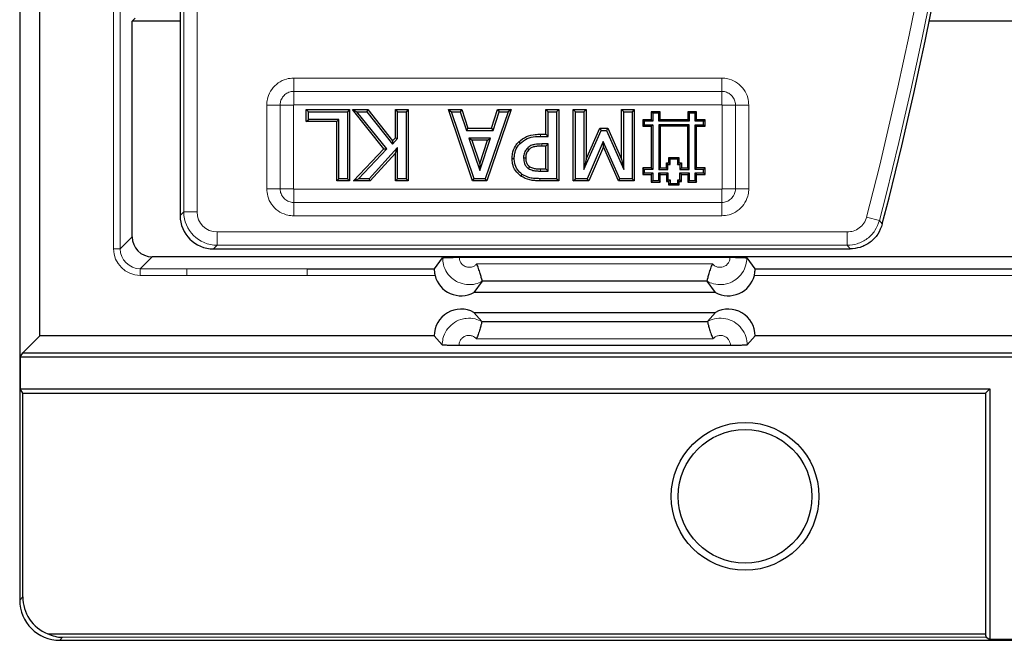
# Model space of a CAD drawing. Units: millimetres. Extents: x 0 to 420, y 0 to 297.
# Drawn here: x 61 to 98, y 34 to 58 of the extents above; entities that cross this region are included whole.
import ezdxf

# ---------------------------------------------------------------- set-up
doc = ezdxf.new("R2010")
doc.units = ezdxf.units.MM

msp = doc.modelspace()

# ---------------------------------------------------------------- linework, layer by layer
at = {"color": 7, "linetype": 'Continuous', "lineweight": 25}
for p, q in [((61.2425, 191.8349), (61.2425, 35.8217)), ((61.9925, 45.7033), (61.9925, 181.9533)), ((67.2427, 58.3816), (67.2427, 57.2008)), ((65.4464, 57.4648), (65.5599, 57.5783)), ((65.4464, 49.4068), (65.4464, 57.4648)), ((67.2427, 57.4648), (65.4464, 57.4648)), ((100.3477, 57.4648), (95.25, 57.4648)), ((67.2427, 57.2008), (67.2427, 51.5155)), ((71.9582, 53.7131), (71.9582, 54.1587)), ((71.9582, 54.1587), (72.0385, 54.0783)), ((71.9582, 54.1587), (73.5746, 54.1587)), ((73.5746, 54.1587), (73.4942, 54.0783)), ((73.5746, 54.1587), (73.5746, 51.4979)), ((74.8608, 52.6989), (73.6838, 54.1587)), ((73.6838, 54.1587), (73.8518, 54.0783)), ((73.6838, 54.1587), (74.2593, 54.1587)), ((74.2593, 54.1587), (74.2207, 54.0783)), ((74.2593, 54.1587), (75.1875, 52.9979)), ((75.2904, 53.1106), (75.2904, 54.1587)), ((75.2904, 54.1587), (75.3708, 54.0783)), ((75.2904, 54.1587), (75.7677, 54.1587)), ((75.7677, 54.1587), (75.6873, 54.0783)), ((75.7677, 54.1587), (75.7677, 51.4979)), ((78.1789, 51.4979), (77.2711, 54.1587)), ((77.2711, 54.1587), (77.3835, 54.0783)), ((77.2711, 54.1587), (77.7759, 54.1587)), ((77.7759, 54.1587), (77.7177, 54.0783)), ((77.7759, 54.1587), (78.0049, 53.4625)), ((79.6161, 54.1587), (78.7083, 51.4979)), ((78.8828, 53.4625), (79.1112, 54.1587)), ((79.1112, 54.1587), (79.1695, 54.0783)), ((79.1112, 54.1587), (79.6161, 54.1587)), ((79.6161, 54.1587), (79.5037, 54.0783)), ((80.9202, 53.2409), (80.9202, 54.1587)), ((80.9202, 54.1587), (81.0006, 54.0783)), ((80.9202, 54.1587), (81.3974, 54.1587)), ((81.3974, 54.1587), (81.317, 54.0783)), ((81.3974, 54.1587), (81.3974, 51.4979)), ((81.9423, 54.1587), (82.0227, 54.0783)), ((81.9423, 54.1587), (82.4196, 54.1587)), ((81.9423, 51.4979), (81.9423, 54.1587)), ((82.4196, 54.1587), (82.3392, 54.0783)), ((82.4196, 54.1587), (82.4196, 52.3025)), ((83.7461, 54.1587), (83.8265, 54.0783)), ((83.7461, 54.1587), (84.2234, 54.1587)), ((83.7461, 52.3052), (83.7461, 54.1587)), ((84.2234, 54.1587), (84.143, 54.0783)), ((84.2234, 54.1587), (84.2234, 51.4979)), ((71.9582, 53.7131), (72.0385, 53.7935)), ((72.0385, 53.7935), (72.0385, 54.0783)), ((72.0385, 54.0783), (73.4942, 54.0783)), ((73.1778, 53.7935), (72.0385, 53.7935)), ((73.0974, 53.7131), (73.1778, 53.7935)), ((73.1778, 51.5783), (73.1778, 53.7935)), ((73.4942, 54.0783), (73.4942, 51.5783)), ((74.9673, 52.6948), (73.8518, 54.0783)), ((73.8518, 54.0783), (74.2207, 54.0783)), ((74.2207, 54.0783), (75.1834, 52.8743)), ((75.3708, 53.0795), (75.3708, 54.0783)), ((75.3708, 54.0783), (75.6873, 54.0783)), ((75.6873, 54.0783), (75.6873, 51.5783)), ((78.2364, 51.5783), (77.3835, 54.0783)), ((77.3835, 54.0783), (77.7177, 54.0783)), ((77.7177, 54.0783), (77.9467, 53.3821)), ((79.5037, 54.0783), (78.6508, 51.5783)), ((78.941, 53.3821), (79.1695, 54.0783)), ((79.1695, 54.0783), (79.5037, 54.0783)), ((81.0006, 53.1606), (81.0006, 54.0783)), ((81.0006, 54.0783), (81.317, 54.0783)), ((81.317, 54.0783), (81.317, 51.5783)), ((82.0227, 54.0783), (82.3392, 54.0783)), ((82.0227, 51.5783), (82.0227, 54.0783)), ((82.3392, 54.0783), (82.3392, 51.9224)), ((83.8265, 54.0783), (84.143, 54.0783)), ((83.8265, 51.9224), (83.8265, 54.0783)), ((84.143, 54.0783), (84.143, 51.5783)), ((84.5946, 53.7291), (84.5417, 53.782)), ((84.8594, 53.782), (84.5417, 53.782)), ((84.5417, 53.782), (84.5417, 53.5382)), ((84.9123, 54.0254), (84.8594, 54.0783)), ((85.1893, 54.0783), (84.8594, 54.0783)), ((84.8594, 54.0783), (84.8594, 53.782)), ((84.9123, 53.7291), (84.8594, 53.782)), ((84.9123, 54.0254), (84.9123, 53.7291)), ((85.1364, 54.0254), (84.9123, 54.0254)), ((85.1364, 54.0254), (85.1893, 54.0783)), ((85.1364, 53.7291), (85.1364, 54.0254)), ((85.1364, 53.7291), (85.1893, 53.782)), ((85.1893, 53.782), (85.1893, 54.0783)), ((86.22, 53.782), (85.1893, 53.782)), ((86.2729, 54.0254), (86.22, 54.0783)), ((86.5499, 54.0783), (86.22, 54.0783)), ((86.22, 54.0783), (86.22, 53.782)), ((86.2729, 53.7291), (86.22, 53.782)), ((86.2729, 54.0254), (86.2729, 53.7291)), ((86.497, 54.0254), (86.2729, 54.0254)), ((86.497, 54.0254), (86.5499, 54.0783)), ((86.497, 53.7291), (86.497, 54.0254)), ((86.497, 53.7291), (86.5499, 53.782)), ((86.5499, 53.782), (86.5499, 54.0783)), ((86.8677, 53.782), (86.5499, 53.782)), ((86.8148, 53.7291), (86.8677, 53.782)), ((86.8677, 53.5382), (86.8677, 53.782)), ((73.0974, 53.7131), (71.9582, 53.7131)), ((73.0974, 51.4979), (73.0974, 53.7131)), ((78.0049, 53.4625), (77.9467, 53.3821)), ((78.0049, 53.4625), (78.8828, 53.4625)), ((78.8828, 53.4625), (78.941, 53.3821)), ((82.4196, 52.3025), (82.9331, 53.4625)), ((82.9331, 53.4625), (82.9854, 53.3821)), ((82.9331, 53.4625), (83.2377, 53.4625)), ((83.2377, 53.4625), (83.1852, 53.3821)), ((83.2377, 53.4625), (83.7461, 52.3052)), ((84.5946, 53.5911), (84.5417, 53.5382)), ((84.5417, 53.5382), (84.8594, 53.5382)), ((84.9123, 53.7291), (84.5946, 53.7291)), ((84.5946, 53.7291), (84.5946, 53.5911)), ((84.5946, 53.5911), (84.9123, 53.5911)), ((84.9123, 53.5911), (84.8594, 53.5382)), ((84.8594, 53.5382), (84.8594, 51.9782)), ((84.9123, 53.5911), (84.9123, 51.9253)), ((86.2729, 53.7291), (85.1364, 53.7291)), ((85.1364, 53.5911), (85.1364, 51.9253)), ((85.1364, 53.5911), (85.1893, 53.5382)), ((86.2729, 53.5911), (85.1364, 53.5911)), ((85.1893, 53.5382), (85.1893, 51.9782)), ((86.22, 53.5382), (85.1893, 53.5382)), ((86.2729, 53.5911), (86.22, 53.5382)), ((86.22, 51.9782), (86.22, 53.5382)), ((86.2729, 51.9253), (86.2729, 53.5911)), ((86.8148, 53.7291), (86.497, 53.7291)), ((86.497, 51.9253), (86.497, 53.5911)), ((86.497, 53.5911), (86.5499, 53.5382)), ((86.497, 53.5911), (86.8148, 53.5911)), ((86.5499, 51.9782), (86.5499, 53.5382)), ((86.5499, 53.5382), (86.8677, 53.5382)), ((86.8148, 53.5911), (86.8148, 53.7291)), ((86.8148, 53.5911), (86.8677, 53.5382)), ((75.1834, 52.8743), (75.3708, 53.0795)), ((75.1875, 52.9979), (75.2904, 53.1106)), ((75.2904, 53.1106), (75.3708, 53.0795)), ((77.9467, 53.3821), (78.941, 53.3821)), ((78.1515, 53.0169), (78.0401, 53.0973)), ((78.8471, 53.0973), (78.0401, 53.0973)), ((78.0401, 53.0973), (78.4446, 51.8804)), ((78.7358, 53.0169), (78.1515, 53.0169)), ((78.1515, 53.0169), (78.4444, 52.1358)), ((78.4444, 52.1358), (78.7358, 53.0169)), ((78.4446, 51.8804), (78.8471, 53.0973)), ((78.7358, 53.0169), (78.8471, 53.0973)), ((80.7132, 53.2409), (80.9202, 53.2409)), ((80.7138, 53.1606), (81.0006, 53.1606)), ((80.9202, 53.2409), (81.0006, 53.1606)), ((82.3392, 51.9224), (82.9854, 53.3821)), ((82.9854, 53.3821), (83.1852, 53.3821)), ((83.1852, 53.3821), (83.8265, 51.9224)), ((73.7289, 51.4979), (74.8608, 52.6989)), ((73.9151, 51.5783), (74.9673, 52.6948)), ((75.3708, 52.7393), (74.3151, 51.5783)), ((74.8608, 52.6989), (74.9673, 52.6948)), ((75.1875, 52.9979), (75.1834, 52.8743)), ((75.2904, 52.5314), (75.3708, 52.7393)), ((75.3708, 51.5783), (75.3708, 52.7393)), ((79.9002, 52.9566), (79.9568, 52.8995)), ((81.0006, 52.8757), (80.7696, 52.8757)), ((80.9202, 52.7954), (80.77, 52.7954)), ((80.9202, 52.7954), (81.0006, 52.8757)), ((80.9202, 51.9435), (80.9202, 52.7954)), ((81.0006, 51.8631), (81.0006, 52.8757)), ((83.0655, 52.9643), (82.4672, 51.5783)), ((83.0668, 52.7644), (82.5201, 51.4979)), ((83.0668, 52.7644), (83.0655, 52.9643)), ((83.6851, 51.5783), (83.0655, 52.9643)), ((83.633, 51.4979), (83.0668, 52.7644)), ((75.2904, 52.5314), (74.3507, 51.4979)), ((75.2904, 51.4979), (75.2904, 52.5314)), ((79.6543, 52.3386), (79.7347, 52.3388)), ((82.4196, 52.3025), (82.3392, 51.9224)), ((83.7461, 52.3052), (83.8265, 51.9224)), ((85.5661, 52.3207), (85.5132, 52.3736)), ((85.5132, 52.3736), (85.895, 52.3736)), ((85.5132, 52.1654), (85.5132, 52.3736)), ((85.5661, 52.3207), (85.8421, 52.3207)), ((85.5661, 52.1125), (85.5661, 52.3207)), ((85.8421, 52.3207), (85.895, 52.3736)), ((85.8421, 52.3207), (85.8421, 52.1125)), ((85.895, 52.3736), (85.895, 52.1654)), ((78.4444, 52.1358), (78.4446, 51.8804)), ((80.7202, 51.9435), (80.9202, 51.9435)), ((80.9202, 51.9435), (81.0006, 51.8631)), ((84.5946, 51.9253), (84.5417, 51.9782)), ((84.5417, 51.9782), (84.5417, 51.7408)), ((84.8594, 51.9782), (84.5417, 51.9782)), ((84.5946, 51.9253), (84.5946, 51.7937)), ((84.9123, 51.9253), (84.5946, 51.9253)), ((84.9123, 51.9253), (84.8594, 51.9782)), ((85.1364, 51.9253), (85.1893, 51.9782)), ((85.1364, 51.9253), (85.476, 51.9253)), ((85.1893, 51.9782), (85.4231, 51.9782)), ((85.476, 52.1125), (85.4231, 52.1654)), ((85.4231, 51.9782), (85.4231, 52.1654)), ((85.4231, 52.1654), (85.5132, 52.1654)), ((85.476, 51.9253), (85.4231, 51.9782)), ((85.476, 51.9253), (85.476, 52.1125)), ((85.476, 52.1125), (85.5661, 52.1125)), ((85.5661, 52.1125), (85.5132, 52.1654)), ((85.8421, 52.1125), (85.895, 52.1654)), ((85.8421, 52.1125), (85.9306, 52.1125)), ((85.895, 52.1654), (85.9835, 52.1654)), ((85.9306, 52.1125), (85.9835, 52.1654)), ((85.9306, 52.1125), (85.9306, 51.9253)), ((85.9306, 51.9253), (85.9835, 51.9782)), ((85.9306, 51.9253), (86.2729, 51.9253)), ((85.9835, 52.1654), (85.9835, 51.9782)), ((85.9835, 51.9782), (86.22, 51.9782)), ((86.2729, 51.9253), (86.22, 51.9782)), ((86.497, 51.9253), (86.5499, 51.9782)), ((86.8148, 51.9253), (86.497, 51.9253)), ((86.8677, 51.9782), (86.5499, 51.9782)), ((86.8148, 51.9253), (86.8677, 51.9782)), ((86.8148, 51.7937), (86.8148, 51.9253)), ((86.8677, 51.7408), (86.8677, 51.9782)), ((73.0974, 51.4979), (73.1778, 51.5783)), ((73.4942, 51.5783), (73.1778, 51.5783)), ((73.5746, 51.4979), (73.4942, 51.5783)), ((73.7289, 51.4979), (73.9151, 51.5783)), ((74.3151, 51.5783), (73.9151, 51.5783)), ((74.3507, 51.4979), (74.3151, 51.5783)), ((75.2904, 51.4979), (75.3708, 51.5783)), ((75.6873, 51.5783), (75.3708, 51.5783)), ((75.7677, 51.4979), (75.6873, 51.5783)), ((78.1789, 51.4979), (78.2364, 51.5783)), ((78.6508, 51.5783), (78.2364, 51.5783)), ((78.7083, 51.4979), (78.6508, 51.5783)), ((79.9871, 51.6699), (80.0329, 51.736)), ((81.317, 51.5783), (80.6876, 51.5783)), ((80.7197, 51.8631), (81.0006, 51.8631)), ((81.3974, 51.4979), (81.317, 51.5783)), ((81.9423, 51.4979), (82.0227, 51.5783)), ((82.4672, 51.5783), (82.0227, 51.5783)), ((82.5201, 51.4979), (82.4672, 51.5783)), ((83.633, 51.4979), (83.6851, 51.5783)), ((84.143, 51.5783), (83.6851, 51.5783)), ((84.2234, 51.4979), (84.143, 51.5783)), ((84.5946, 51.7937), (84.5417, 51.7408)), ((84.5417, 51.7408), (84.8594, 51.7408)), ((84.5946, 51.7937), (84.9123, 51.7937)), ((84.9123, 51.7937), (84.8594, 51.7408)), ((84.8594, 51.7408), (84.8594, 51.4529)), ((84.9123, 51.7937), (84.9123, 51.5058)), ((85.1364, 51.5058), (85.1364, 51.7937)), ((85.1364, 51.7937), (85.1893, 51.7408)), ((85.1364, 51.7937), (85.476, 51.7937)), ((85.1893, 51.4529), (85.1893, 51.7408)), ((85.1893, 51.7408), (85.4231, 51.7408)), ((85.476, 51.7937), (85.4231, 51.7408)), ((85.4231, 51.7408), (85.4231, 51.4789)), ((85.476, 51.7937), (85.476, 51.5318)), ((85.9313, 51.7937), (85.9842, 51.7408)), ((85.9313, 51.7937), (86.2729, 51.7937)), ((85.9313, 51.5318), (85.9313, 51.7937)), ((85.9842, 51.7408), (86.22, 51.7408)), ((85.9842, 51.4789), (85.9842, 51.7408)), ((86.2729, 51.7937), (86.22, 51.7408)), ((86.22, 51.7408), (86.22, 51.4529)), ((86.2729, 51.7937), (86.2729, 51.5058)), ((86.497, 51.7937), (86.8148, 51.7937)), ((86.497, 51.5058), (86.497, 51.7937)), ((86.497, 51.7937), (86.5499, 51.7408)), ((86.5499, 51.4529), (86.5499, 51.7408)), ((86.5499, 51.7408), (86.8677, 51.7408)), ((86.8148, 51.7937), (86.8677, 51.7408)), ((67.2427, 51.5155), (67.2427, 50.7273)), ((73.5746, 51.4979), (73.0974, 51.4979)), ((74.3507, 51.4979), (73.7289, 51.4979)), ((75.7677, 51.4979), (75.2904, 51.4979)), ((78.7083, 51.4979), (78.1789, 51.4979)), ((81.3974, 51.4979), (80.687, 51.4979)), ((82.5201, 51.4979), (81.9423, 51.4979)), ((84.2234, 51.4979), (83.633, 51.4979)), ((84.9123, 51.5058), (84.8594, 51.4529)), ((84.8594, 51.4529), (85.1893, 51.4529)), ((84.9123, 51.5058), (85.1364, 51.5058)), ((85.1364, 51.5058), (85.1893, 51.4529)), ((85.476, 51.5318), (85.4231, 51.4789)), ((85.4231, 51.4789), (85.5081, 51.4789)), ((85.476, 51.5318), (85.561, 51.5318)), ((85.561, 51.5318), (85.5081, 51.4789)), ((85.5081, 51.4789), (85.5081, 51.3423)), ((85.561, 51.3952), (85.5081, 51.3423)), ((85.5081, 51.3423), (85.8992, 51.3423)), ((85.561, 51.5318), (85.561, 51.3952)), ((85.561, 51.3952), (85.8463, 51.3952)), ((85.8463, 51.3952), (85.8463, 51.5318)), ((85.8463, 51.5318), (85.8992, 51.4789)), ((85.8463, 51.5318), (85.9313, 51.5318)), ((85.8463, 51.3952), (85.8992, 51.3423)), ((85.8992, 51.3423), (85.8992, 51.4789)), ((85.8992, 51.4789), (85.9842, 51.4789)), ((85.9313, 51.5318), (85.9842, 51.4789)), ((86.2729, 51.5058), (86.22, 51.4529)), ((86.22, 51.4529), (86.5499, 51.4529)), ((86.2729, 51.5058), (86.497, 51.5058)), ((86.497, 51.5058), (86.5499, 51.4529)), ((67.2427, 50.7273), (67.2427, 50.1985)), ((160.7889, 48.6572), (66.196, 48.6572)), ((68.4879, 48.9533), (92.293, 48.9533)), ((76.7488, 48.2117), (77.0536, 48.618)), ((77.6784, 48.6392), (87.8065, 48.6392)), ((88.4313, 48.618), (88.7361, 48.2117)), ((71.9925, 48.2117), (76.7488, 48.2117)), ((88.7361, 48.2117), (154.9925, 48.2117)), ((78.5379, 47.7427), (78.2266, 47.3277)), ((78.538, 47.7429), (78.5379, 47.7427)), ((86.9469, 47.7429), (78.538, 47.7429)), ((86.947, 47.7427), (86.9469, 47.7429)), ((87.2583, 47.3277), (86.947, 47.7427)), ((87.2583, 47.3277), (78.2266, 47.3277)), ((78.2266, 46.5787), (87.2583, 46.5787)), ((78.2266, 46.5787), (78.5249, 46.237)), ((86.96, 46.237), (87.2583, 46.5787)), ((78.5249, 46.237), (78.525, 46.2368)), ((78.525, 46.2368), (86.9599, 46.2368)), ((86.9599, 46.2368), (86.96, 46.237)), ((61.355, 45.0658), (61.9925, 45.7033)), ((76.7425, 45.7033), (61.9925, 45.7033)), ((77.0408, 45.3617), (76.7425, 45.7033)), ((88.7425, 45.7033), (88.4442, 45.3617)), ((164.9925, 45.7033), (88.7425, 45.7033)), ((87.8194, 45.3434), (77.6655, 45.3434)), ((61.265, 44.9086), (61.355, 45.0658)), ((61.355, 45.0658), (98.855, 45.0658)), ((61.265, 44.9086), (61.265, 43.723)), ((98.6977, 44.9086), (61.265, 44.9086)), ((61.355, 43.5658), (61.265, 43.723)), ((61.265, 43.723), (97.5122, 43.723)), ((61.355, 35.9526), (61.355, 43.5658)), ((61.355, 43.5658), (97.355, 43.5658)), ((97.5122, 43.723), (97.355, 43.5658)), ((97.355, 43.5658), (97.355, 34.5637)), ((97.5122, 43.723), (97.5122, 34.3485)), ((62.2892, 34.5637), (97.355, 34.5637)), ((62.7416, 34.3223), (182.3743, 34.3223)), ((97.3843, 34.4337), (97.5122, 34.3485)), ((98.6977, 34.3485), (97.5122, 34.3485))]:
    msp.add_line(p, q, dxfattribs=at)
at = {"color": 8, "linetype": 'Continuous', "lineweight": 18}
for p, q in [((67.3777, 50.3336), (67.3777, 95.6337)), ((67.8758, 95.6337), (67.8758, 50.3336)), ((64.751, 48.9612), (64.751, 73.2783)), ((65.0009, 73.2783), (65.0009, 48.9612)), ((71.4923, 55.3409), (87.493, 55.3409)), ((71.4923, 54.8409), (71.4923, 55.3409)), ((87.493, 54.8409), (87.493, 55.3409)), ((87.493, 54.8409), (71.4923, 54.8409)), ((71.4923, 54.8409), (71.4923, 54.3409)), ((87.493, 54.8409), (87.493, 54.3409)), ((70.48, 51.2029), (70.48, 54.3287)), ((70.98, 54.3287), (70.48, 54.3287)), ((70.98, 54.3287), (70.98, 51.2029)), ((71.48, 54.3287), (70.98, 54.3287)), ((71.48, 54.3287), (71.48, 51.2029)), ((87.493, 54.3409), (71.4923, 54.3409)), ((88.0053, 54.3287), (87.5053, 54.3287)), ((87.5053, 51.2029), (87.5053, 54.3287)), ((88.5053, 54.3287), (88.0053, 54.3287)), ((88.0053, 51.2029), (88.0053, 54.3287)), ((88.5053, 54.3287), (88.5053, 51.2029)), ((80.7132, 53.2409), (80.7138, 53.1606)), ((80.687, 51.4979), (80.6876, 51.5783)), ((70.98, 51.2029), (70.48, 51.2029)), ((71.48, 51.2029), (70.98, 51.2029)), ((71.4923, 51.1906), (71.4923, 50.6906)), ((71.4923, 51.1906), (87.493, 51.1906)), ((87.493, 51.1906), (87.493, 50.6906)), ((88.0053, 51.2029), (87.5053, 51.2029)), ((88.5053, 51.2029), (88.0053, 51.2029)), ((71.4923, 50.1906), (71.4923, 50.6906)), ((71.4923, 50.6906), (87.493, 50.6906)), ((87.493, 50.1906), (87.493, 50.6906)), ((67.2427, 50.1985), (67.3777, 50.3336)), ((67.3777, 50.3336), (67.8758, 50.3336)), ((87.493, 50.1906), (71.4923, 50.1906)), ((93.3939, 50.0208), (92.9118, 50.1459)), ((93.3939, 50.0208), (93.4981, 49.8848)), ((65.0009, 48.9612), (65.4464, 49.4068)), ((68.6229, 49.0883), (68.6229, 49.5864)), ((68.6229, 49.5864), (92.1886, 49.5864)), ((92.1886, 49.0883), (92.1886, 49.5864)), ((68.6229, 49.0883), (68.4879, 48.9533)), ((92.1886, 49.0883), (68.6229, 49.0883)), ((65.0009, 48.9612), (64.751, 48.9612)), ((66.196, 48.6572), (65.7504, 48.2117)), ((78.3333, 48.3894), (87.1517, 48.3894)), ((65.7504, 48.2117), (65.7504, 47.9619)), ((65.7504, 48.2117), (67.4925, 48.2117)), ((67.4925, 47.9619), (65.7504, 47.9619)), ((67.4925, 48.2117), (71.9925, 48.2117)), ((67.4925, 48.2117), (67.4925, 47.9619)), ((71.9925, 47.9619), (67.4925, 47.9619)), ((71.9925, 48.2117), (71.9925, 47.9619)), ((76.7719, 47.9619), (71.9925, 47.9619)), ((154.9925, 47.9619), (88.713, 47.9619)), ((87.1646, 45.5933), (78.3203, 45.5933)), ((61.2425, 35.8217), (61.355, 35.9526)), ((62.8373, 34.4337), (62.7416, 34.3223)), ((97.3843, 34.4337), (62.8373, 34.4337))]:
    msp.add_line(p, q, dxfattribs=at)
at = {"color": 7, "linetype": 'Continuous', "lineweight": 25, "flags": 128}
for points in [[(80.2834, 52.6674), (80.2582, 52.6928), (80.2267, 52.7244)], [(80.1632, 52.3471), (80.1367, 52.347), (80.1098, 52.3468), (80.0828, 52.3467)], [(80.3108, 52.027), (80.2961, 52.0049), (80.2812, 51.9824), (80.2663, 51.96)]]:
    msp.add_lwpolyline(points, dxfattribs=at)
at = {"color": 8, "linetype": 'Continuous', "lineweight": 18, "flags": 128}
for points in [[(80.77, 52.7954), (80.7698, 52.8312), (80.7696, 52.8757)], [(80.7202, 51.9435), (80.72, 51.9135), (80.7199, 51.8883), (80.7197, 51.8631)], [(92.293, 48.9533), (92.2297, 49.0352), (92.1886, 49.0883)]]:
    msp.add_lwpolyline(points, dxfattribs=at)
at = {"color": 7, "linetype": 'Continuous', "lineweight": 25}
for radius in [2.7622, 2.5]:
    msp.add_circle((88.3675, 39.7033), radius, dxfattribs=at)
at = {"color": 8, "linetype": 'Continuous', "lineweight": 18}
for radius in [140.7669, 141.265]:
    msp.add_arc((-43.3422, 85.5037), radius, 345.452677, 11.351966, dxfattribs=at)
at = {"color": 7, "linetype": 'Continuous', "lineweight": 25}
for centre, radius, start, end in [((-43.3422, 85.5037), 141.4, 345.409964, 11.351966), ((77.7425, 48.2027), 1, 193.93901, 298.95502), ((87.7425, 48.2027), 1, 241.04498, 346.06099), ((77.7425, 45.7037), 1, 61.04498, 180.02256), ((87.7425, 45.7037), 1, 359.97744, 118.95502)]:
    msp.add_arc(centre, radius, start, end, dxfattribs=at)
for centre, major_axis, ratio, start_param, end_param in [((68.4974, 50.208), (-0.8906, -0.8906), 0.9924325, 5.5015852, 7.0647854), ((66.1969, 49.4077), (-0.531, -0.531), 0.9987828, 5.4983961, 7.0679745), ((62.7431, 35.8232), (-0.9785, -1.139), 0.998942, 5.4226586, 6.9924084), ((62.8556, 35.9542), (-0.9785, -1.139), 0.998942, 5.4226586, 6.6064431), ((62.8373, 35.9328), (-0.6309, 1.3737), 0.9550216, 2.3073874, 2.6933527), ((97.3871, 35.9328), (0, 1.5), 0.0524078, 2.7207208, 3.1066861)]:
    msp.add_ellipse(centre, major_axis=major_axis, ratio=ratio, start_param=start_param, end_param=end_param, dxfattribs=at)
at = {"color": 8, "linetype": 'Continuous', "lineweight": 18}
for centre, major_axis, ratio, start_param, end_param in [((68.6287, 50.3393), (0.8853, 0.8853), 0.9984543, 2.3599926, 3.9231927), ((68.6287, 50.3393), (-0.5344, -0.5344), 0.9924325, 5.5015852, 7.0647854), ((65.7516, 48.9625), (-0.708, -0.708), 0.9987828, 5.4983961, 7.0679745), ((65.7516, 48.9625), (0.5314, 0.5314), 0.9979734, 2.3568035, 3.9263818)]:
    msp.add_ellipse(centre, major_axis=major_axis, ratio=ratio, start_param=start_param, end_param=end_param, dxfattribs=at)
for points, knots in [([(70.48, 54.3287), (70.4804, 54.3477), (70.4821, 54.4431), (70.5185, 54.6506), (70.6529, 54.9291), (70.8989, 55.1714), (71.1928, 55.3167), (71.3993, 55.3334), (71.4923, 55.3409)], [0, 0, 0, 0, 0.0359875, 0.1808125, 0.3953954, 0.6099648, 0.8244802, 1, 1, 1, 1]), ([(87.493, 55.3409), (87.512, 55.3406), (87.6075, 55.3389), (87.815, 55.3024), (88.0935, 55.168), (88.3358, 54.922), (88.4811, 54.6281), (88.4978, 54.4216), (88.5053, 54.3287)], [0, 0, 0, 0, 0.03598755, 0.18081249, 0.39539544, 0.60996476, 0.8244802, 1, 1, 1, 1]), ([(71.4923, 54.8409), (71.4733, 54.8403), (71.397, 54.8376), (71.2657, 54.7987), (71.1228, 54.6977), (71.0219, 54.5546), (70.9833, 54.4236), (70.9807, 54.3475), (70.98, 54.3287)], [0, 0, 0, 0, 0.07103253, 0.28578022, 0.50048953, 0.71499956, 0.929504, 1, 1, 1, 1]), ([(88.0053, 54.3287), (88.0046, 54.3476), (88.002, 54.424), (87.9631, 54.5552), (87.8621, 54.6982), (87.719, 54.799), (87.588, 54.8377), (87.5119, 54.8403), (87.493, 54.8409)], [0, 0, 0, 0, 0.0710325, 0.2857802, 0.5004895, 0.7149996, 0.929504, 1, 1, 1, 1]), ([(71.4923, 54.3409), (71.4918, 54.3409), (71.49, 54.3408), (71.4869, 54.34), (71.4839, 54.3379), (71.4816, 54.3351), (71.4803, 54.3321), (71.4801, 54.3297), (71.48, 54.3287)], [0, 0, 0, 0, 0.0682252, 0.2839018, 0.4998078, 0.6165617, 0.8419291, 1, 1, 1, 1]), ([(87.5053, 54.3287), (87.5053, 54.3291), (87.5052, 54.3309), (87.5043, 54.3341), (87.5023, 54.337), (87.4995, 54.3393), (87.4965, 54.3407), (87.494, 54.3408), (87.493, 54.3409)], [0, 0, 0, 0, 0.0682252, 0.2839018, 0.4998078, 0.6165617, 0.8419291, 1, 1, 1, 1]), ([(71.4923, 50.1906), (71.4733, 50.191), (71.3778, 50.1927), (71.1703, 50.2292), (70.8918, 50.3636), (70.6496, 50.6095), (70.5042, 50.9035), (70.4875, 51.11), (70.48, 51.2029)], [0, 0, 0, 0, 0.0359875, 0.1808125, 0.3953954, 0.6099648, 0.8244802, 1, 1, 1, 1]), ([(70.98, 51.2029), (70.9807, 51.1839), (70.9833, 51.1076), (71.0222, 50.9764), (71.1232, 50.8334), (71.2663, 50.7326), (71.3973, 50.6939), (71.4734, 50.6913), (71.4923, 50.6906)], [0, 0, 0, 0, 0.0710325, 0.2857802, 0.5004895, 0.7149996, 0.929504, 1, 1, 1, 1]), ([(71.48, 51.2029), (71.48, 51.2025), (71.4801, 51.2006), (71.481, 51.1975), (71.483, 51.1945), (71.4858, 51.1923), (71.4888, 51.1909), (71.4913, 51.1907), (71.4923, 51.1906)], [0, 0, 0, 0, 0.0682252, 0.2839018, 0.4998078, 0.6165617, 0.8419291, 1, 1, 1, 1]), ([(88.5053, 51.2029), (88.5049, 51.1839), (88.5033, 51.0884), (88.4668, 50.8809), (88.3324, 50.6024), (88.0864, 50.3602), (87.7925, 50.2149), (87.586, 50.1982), (87.493, 50.1906)], [0, 0, 0, 0, 0.0359875, 0.1808125, 0.3953954, 0.6099648, 0.8244802, 1, 1, 1, 1]), ([(87.493, 50.6906), (87.512, 50.6913), (87.5883, 50.6939), (87.7196, 50.7328), (87.8626, 50.8339), (87.9634, 50.9769), (88.0021, 51.1079), (88.0046, 51.1841), (88.0053, 51.2029)], [0, 0, 0, 0, 0.0710325, 0.2857802, 0.5004895, 0.7149996, 0.929504, 1, 1, 1, 1]), ([(87.493, 51.1906), (87.4935, 51.1907), (87.4953, 51.1907), (87.4984, 51.1916), (87.5014, 51.1936), (87.5037, 51.1964), (87.505, 51.1994), (87.5052, 51.2019), (87.5053, 51.2029)], [0, 0, 0, 0, 0.0682252, 0.2839018, 0.4998078, 0.6165617, 0.8419291, 1, 1, 1, 1]), ([(92.1886, 49.5864), (92.2646, 49.5931), (92.4245, 49.6073), (92.6437, 49.7247), (92.8245, 49.9077), (92.8827, 50.0665), (92.9118, 50.1459)], [0, 0, 0, 0, 0.231725, 0.4873943, 0.7437127, 1, 1, 1, 1]), ([(93.3939, 50.0208), (93.3452, 49.8887), (93.2477, 49.6245), (92.9463, 49.32), (92.5813, 49.124), (92.3151, 49.0998), (92.1886, 49.0883)], [0, 0, 0, 0, 0.25619233, 0.51261281, 0.76837313, 1, 1, 1, 1]), ([(78.5379, 47.7427), (78.4561, 47.7056), (78.2716, 47.6219), (77.9502, 47.6052), (77.6616, 47.6846), (77.4082, 47.8381), (77.2047, 48.0566), (77.074, 48.3416), (77.0597, 48.5357), (77.0536, 48.618)], [0, 0, 0, 0, 0.1296252, 0.2922801, 0.4547066, 0.5566582, 0.7188495, 0.8807942, 1, 1, 1, 1]), ([(77.6784, 48.6392), (77.6807, 48.6085), (77.6861, 48.5358), (77.7351, 48.429), (77.8116, 48.347), (77.9067, 48.2895), (78.0154, 48.2592), (78.1431, 48.2682), (78.2545, 48.314), (78.3091, 48.3663), (78.3333, 48.3894)], [0, 0, 0, 0, 0.1022721, 0.24175545, 0.38160027, 0.46952279, 0.60952253, 0.74953043, 0.8893181, 1, 1, 1, 1]), ([(88.4313, 48.618), (88.4246, 48.5315), (88.4093, 48.3326), (88.2723, 48.0447), (88.0362, 47.7981), (87.7677, 47.6631), (87.4786, 47.6072), (87.2048, 47.6246), (87.0249, 47.707), (86.947, 47.7427)], [0, 0, 0, 0, 0.1252763, 0.287962, 0.4505162, 0.6130593, 0.714274, 0.8762247, 1, 1, 1, 1]), ([(87.1517, 48.3894), (87.1748, 48.3671), (87.2281, 48.3158), (87.3373, 48.2694), (87.4486, 48.2602), (87.5574, 48.2814), (87.6581, 48.332), (87.7468, 48.4245), (87.7982, 48.5324), (87.804, 48.6069), (87.8065, 48.6392)], [0, 0, 0, 0, 0.1063055, 0.2454412, 0.3848339, 0.4720525, 0.6122135, 0.7523744, 0.8925033, 1, 1, 1, 1]), ([(77.0408, 45.3617), (77.0467, 45.443), (77.0607, 45.6366), (77.1908, 45.9217), (77.4228, 46.172), (77.6891, 46.3112), (77.9773, 46.3717), (78.2569, 46.3584), (78.442, 46.2746), (78.5249, 46.237)], [0, 0, 0, 0, 0.1177672, 0.2803907, 0.4429007, 0.605424, 0.7066615, 0.8686839, 1, 1, 1, 1]), ([(86.96, 46.237), (86.9933, 46.254), (87.1267, 46.3218), (87.3884, 46.3788), (87.7281, 46.3404), (87.9982, 46.209), (88.2194, 46.0128), (88.3811, 45.7612), (88.4408, 45.5174), (88.4437, 45.3838), (88.4442, 45.3617)], [0, 0, 0, 0, 0.054274, 0.2169505, 0.3795845, 0.5420613, 0.6437917, 0.8059491, 0.9679399, 1, 1, 1, 1]), ([(78.3203, 45.5933), (78.2957, 45.6168), (78.2406, 45.6693), (78.1288, 45.7148), (78.0173, 45.7223), (77.9089, 45.6993), (77.809, 45.6471), (77.7219, 45.5532), (77.6731, 45.4463), (77.6678, 45.3738), (77.6655, 45.3434)], [0, 0, 0, 0, 0.1127227, 0.2519698, 0.3914099, 0.4786252, 0.6187284, 0.7588309, 0.8989256, 1, 1, 1, 1]), ([(87.8194, 45.3434), (87.8192, 45.3516), (87.8181, 45.4017), (87.7957, 45.493), (87.735, 45.5874), (87.6519, 45.661), (87.5506, 45.7102), (87.4228, 45.7249), (87.2979, 45.6962), (87.2128, 45.6436), (87.1742, 45.6033), (87.1646, 45.5933)], [0, 0, 0, 0, 0.0273076, 0.166768, 0.306522, 0.3942327, 0.5342878, 0.674348, 0.8142626, 0.9538835, 1, 1, 1, 1])]:
    msp.add_open_spline(points, degree=3, knots=knots, dxfattribs=at)
at = {"color": 7, "linetype": 'Continuous', "lineweight": 25}
for points, knots in [([(79.9002, 52.9566), (79.9929, 53.03), (80.176, 53.1749), (80.473, 53.2352), (80.6498, 53.2394), (80.7132, 53.2409)], [0, 0, 0, 0, 0.3971726, 0.784104, 1, 1, 1, 1]), ([(79.9568, 52.8995), (80.041, 52.9662), (80.2079, 53.0985), (80.4838, 53.155), (80.6507, 53.159), (80.7138, 53.1606)], [0, 0, 0, 0, 0.3880891, 0.76892778, 1, 1, 1, 1]), ([(79.6543, 52.3386), (79.6575, 52.3963), (79.6663, 52.5562), (79.7463, 52.7773), (79.8567, 52.9059), (79.9002, 52.9566)], [0, 0, 0, 0, 0.2548404, 0.7063737, 1, 1, 1, 1]), ([(79.7347, 52.3388), (79.7376, 52.3913), (79.7456, 52.537), (79.8179, 52.7376), (79.9178, 52.8541), (79.9568, 52.8995)], [0, 0, 0, 0, 0.255819, 0.7099164, 1, 1, 1, 1]), ([(80.2267, 52.7244), (80.1914, 52.6817), (80.1171, 52.5918), (80.085, 52.4522), (80.0833, 52.3692), (80.0828, 52.3467)], [0, 0, 0, 0, 0.39748256, 0.83649281, 1, 1, 1, 1]), ([(80.2834, 52.6674), (80.2484, 52.6235), (80.1826, 52.5409), (80.1645, 52.4214), (80.1635, 52.3599), (80.1632, 52.3471)], [0, 0, 0, 0, 0.4725518, 0.8897037, 1, 1, 1, 1]), ([(80.7696, 52.8757), (80.6789, 52.8732), (80.5396, 52.8694), (80.3485, 52.8231), (80.2685, 52.7583), (80.2267, 52.7244)], [0, 0, 0, 0, 0.4720615, 0.7242492, 1, 1, 1, 1]), ([(80.77, 52.7954), (80.7238, 52.7947), (80.6314, 52.7933), (80.4939, 52.7769), (80.3695, 52.7416), (80.3087, 52.6891), (80.2834, 52.6674)], [0, 0, 0, 0, 0.2682858, 0.5368878, 0.8076516, 1, 1, 1, 1]), ([(79.9871, 51.6699), (79.9122, 51.7345), (79.764, 51.8622), (79.6648, 52.1129), (79.6574, 52.2735), (79.6543, 52.3386)], [0, 0, 0, 0, 0.3783951, 0.7483177, 1, 1, 1, 1]), ([(80.0329, 51.736), (79.9666, 51.7929), (79.8344, 51.9064), (79.7441, 52.1319), (79.7375, 52.2783), (79.7347, 52.3388)], [0, 0, 0, 0, 0.3714044, 0.7402047, 1, 1, 1, 1]), ([(80.0828, 52.3467), (80.0882, 52.2769), (80.0969, 52.1646), (80.1739, 52.0321), (80.2368, 51.983), (80.2663, 51.96)], [0, 0, 0, 0, 0.4653016, 0.7497453, 1, 1, 1, 1]), ([(80.1632, 52.3471), (80.1647, 52.3128), (80.1679, 52.2355), (80.2061, 52.125), (80.2666, 52.0576), (80.3038, 52.0318), (80.3108, 52.027)], [0, 0, 0, 0, 0.2795448, 0.630784, 0.9298211, 1, 1, 1, 1]), ([(80.2663, 51.96), (80.3206, 51.9329), (80.4181, 51.8844), (80.5753, 51.8661), (80.6713, 51.8641), (80.7197, 51.8631)], [0, 0, 0, 0, 0.38493039, 0.69000662, 1, 1, 1, 1]), ([(80.3108, 52.027), (80.3572, 52.0042), (80.4438, 51.9617), (80.5856, 51.9462), (80.6751, 51.9444), (80.7202, 51.9435)], [0, 0, 0, 0, 0.3634339, 0.6792127, 1, 1, 1, 1]), ([(80.687, 51.4979), (80.625, 51.4993), (80.5008, 51.5022), (80.257, 51.5314), (80.094, 51.615), (79.9871, 51.6699)], [0, 0, 0, 0, 0.25543995, 0.51125961, 1, 1, 1, 1]), ([(80.6876, 51.5783), (80.6255, 51.5797), (80.5013, 51.5826), (80.2734, 51.6111), (80.1252, 51.6881), (80.0329, 51.736)], [0, 0, 0, 0, 0.2733295, 0.5471321, 1, 1, 1, 1]), ([(93.4981, 49.8848), (93.4495, 49.7526), (93.3523, 49.488), (93.0508, 49.1833), (92.6856, 48.9879), (92.4194, 48.9644), (92.293, 48.9533)], [0, 0, 0, 0, 0.2564308, 0.5128926, 0.7687062, 1, 1, 1, 1]), ([(77.0536, 48.618), (77.0624, 48.6204), (77.0799, 48.6253), (77.1925, 48.6318), (77.3547, 48.6365), (77.5272, 48.6389), (77.6378, 48.6391), (77.6784, 48.6392)], [0, 0, 0, 0, 0.21832874, 0.43665748, 0.65498622, 0.87331497, 1, 1, 1, 1]), ([(87.8065, 48.6392), (87.8768, 48.639), (88.0173, 48.6385), (88.2046, 48.6347), (88.346, 48.6292), (88.4185, 48.6233), (88.4279, 48.6194), (88.4313, 48.618)], [0, 0, 0, 0, 0.2183288, 0.4366577, 0.6549865, 0.8733152, 1, 1, 1, 1]), ([(78.538, 47.7429), (78.5363, 47.7519), (78.533, 47.7698), (78.5059, 47.8781), (78.4629, 48.0331), (78.4056, 48.2121), (78.3579, 48.3343), (78.3337, 48.3885), (78.3333, 48.3894)], [0, 0, 0, 0, 0.2032854, 0.4064972, 0.6118282, 0.8228178, 0.9971223, 1, 1, 1, 1]), ([(86.9469, 47.7429), (86.9486, 47.7519), (86.952, 47.7698), (86.979, 47.8781), (87.022, 48.0331), (87.0794, 48.2121), (87.127, 48.3343), (87.1513, 48.3885), (87.1517, 48.3894)], [0, 0, 0, 0, 0.2032854, 0.4064972, 0.6118282, 0.8228178, 0.9971223, 1, 1, 1, 1]), ([(76.7488, 48.2117), (76.748, 48.208), (76.7465, 48.2005), (76.7455, 48.1549), (76.7489, 48.0901), (76.7582, 48.0216), (76.7681, 47.9783), (76.7719, 47.9619)], [0, 0, 0, 0, 0.2182972, 0.4366194, 0.6540085, 0.8681462, 1, 1, 1, 1]), ([(88.713, 47.9619), (88.7189, 47.9889), (88.7308, 48.0431), (88.738, 48.1172), (88.7394, 48.174), (88.7378, 48.2053), (88.7366, 48.2099), (88.7361, 48.2117)], [0, 0, 0, 0, 0.2152775, 0.4307195, 0.6434543, 0.8587476, 1, 1, 1, 1]), ([(78.525, 46.2368), (78.5234, 46.2282), (78.52, 46.2109), (78.493, 46.1035), (78.4499, 45.9492), (78.3926, 45.7705), (78.3449, 45.6484), (78.3207, 45.5942), (78.3203, 45.5933)], [0, 0, 0, 0, 0.2032847, 0.4064958, 0.6118265, 0.8228169, 0.9971222, 1, 1, 1, 1]), ([(86.9599, 46.2368), (86.9616, 46.2282), (86.9649, 46.2109), (86.992, 46.1035), (87.035, 45.9492), (87.0924, 45.7705), (87.14, 45.6484), (87.1642, 45.5942), (87.1646, 45.5933)], [0, 0, 0, 0, 0.2032847, 0.4064958, 0.6118265, 0.8228169, 0.9971222, 1, 1, 1, 1]), ([(77.6655, 45.3434), (77.5953, 45.3436), (77.4547, 45.3441), (77.2675, 45.3473), (77.1261, 45.352), (77.0535, 45.3572), (77.0442, 45.3605), (77.0408, 45.3617)], [0, 0, 0, 0, 0.2183288, 0.4366577, 0.6549865, 0.8733152, 1, 1, 1, 1]), ([(88.4442, 45.3617), (88.4354, 45.3596), (88.4179, 45.3554), (88.3053, 45.3499), (88.1431, 45.3457), (87.9706, 45.3437), (87.86, 45.3435), (87.8194, 45.3434)], [0, 0, 0, 0, 0.21832874, 0.43665747, 0.65498621, 0.87331497, 1, 1, 1, 1])]:
    msp.add_open_spline(points, degree=3, knots=knots, dxfattribs=at)

doc.saveas('drawing.dxf')
